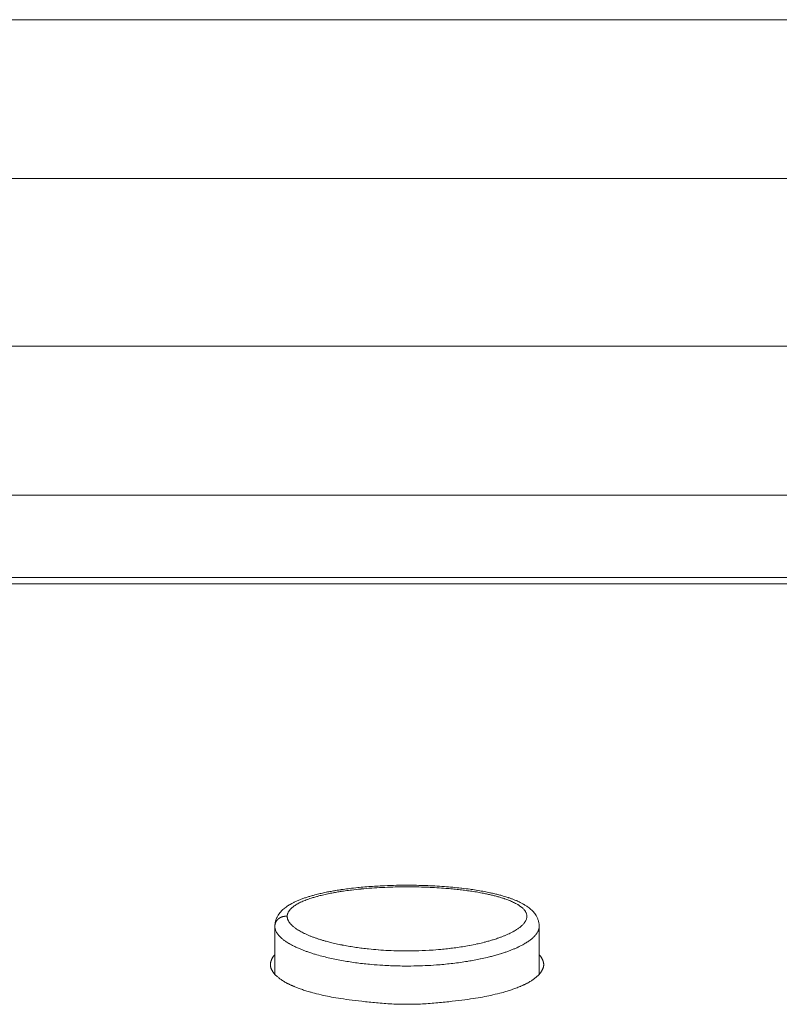
# Model space of a CAD drawing. Units: millimetres. Extents: x -949 to 7258, y -2102 to 3268.
# Drawn here: x 479 to 514, y -1074 to -1029 of the extents above; entities that cross this region are included whole.
import ezdxf

# ---------------------------------------------------------------- set-up
doc = ezdxf.new("R2010")
doc.units = ezdxf.units.MM
doc.header["$LTSCALE"] = 254
doc.layers.add('Visible Edges(A H Standard)', color=7, linetype='Continuous', lineweight=18)
doc.layers.add('Visible Tangent Edges(A H Standard)', color=7, linetype='Continuous', lineweight=18)

msp = doc.modelspace()

# ---------------------------------------------------------------- linework, layer by layer
at = {"layer": 'Visible Edges(A H Standard)', "lineweight": 5}
for p, q in [((823.644, -1029.335), (391.644, -1029.335)), ((459.634, -1054.963), (733.155, -1054.963)), ((490.644, -1072.691), (490.644, -1070.506)), ((502.644, -1072.691), (502.644, -1070.506))]:
    msp.add_line(p, q, dxfattribs=at)
at = {"layer": 'Visible Edges(A H Standard)', "lineweight": 5, "flags": 128}
msp.add_lwpolyline([(490.644, -1070.506, -0.016741), (490.647, -1070.442), (490.647, -1070.432, -0.031127), (490.659, -1070.348), (490.662, -1070.33, -0.029528), (490.688, -1070.23), (490.693, -1070.216, -0.025973), (490.72, -1070.146), (490.723, -1070.139, -0.013528), (490.748, -1070.087, -0.014912), (490.775, -1070.036), (490.776, -1070.035, -0.014307), (490.808, -1069.984), (490.816, -1069.972, -0.025849), (490.869, -1069.901), (490.884, -1069.883, -0.021723), (490.948, -1069.812), (490.953, -1069.807, -0.012719), (491.013, -1069.749, -0.014192), (491.077, -1069.694), (491.08, -1069.692, -0.013076), (491.151, -1069.637, -0.011795), (491.224, -1069.586, -0.010432), (491.3, -1069.538), (491.3, -1069.538, -0.009062), (491.378, -1069.492), (491.394, -1069.484, -0.01296), (491.507, -1069.425), (491.522, -1069.417, -0.010814), (491.663, -1069.352, -0.009607), (491.807, -1069.293), (491.808, -1069.292, -0.008476), (491.956, -1069.237), (491.957, -1069.237, -0.007418), (492.109, -1069.185), (492.11, -1069.185, -0.006454), (492.266, -1069.138), (492.267, -1069.137, -0.00553), (492.426, -1069.093), (492.465, -1069.082, -0.00933), (492.704, -1069.023), (492.742, -1069.014, -0.005833), (492.975, -1068.964), (492.989, -1068.961, -0.005195), (493.196, -1068.921, -0.003564), (493.404, -1068.885), (493.416, -1068.883, -0.005182), (493.65, -1068.846), (493.677, -1068.842, -0.004765), (493.966, -1068.803), (494.02, -1068.796, -0.007145), (494.418, -1068.751), (494.47, -1068.746, -0.004462), (494.821, -1068.714), (494.825, -1068.714, -0.00422), (495.169, -1068.69, -0.003774), (495.513, -1068.67), (495.616, -1068.666, -0.008174), (496.166, -1068.648), (496.372, -1068.645, -0.00825), (496.977, -1068.646), (497.075, -1068.647, -0.004323), (497.484, -1068.658, -0.004471), (497.892, -1068.676), (497.91, -1068.677, -0.00518), (498.324, -1068.703), (498.343, -1068.705, -0.004691), (498.718, -1068.736, -0.00512), (499.093, -1068.775), (499.129, -1068.779, -0.007034), (499.514, -1068.828), (499.551, -1068.833, -0.005475), (499.86, -1068.88), (499.881, -1068.884, -0.006219), (500.146, -1068.931), (500.153, -1068.932, -0.005175), (500.402, -1068.982), (500.428, -1068.988, -0.007259), (500.625, -1069.032), (500.635, -1069.035, -0.003503), (500.81, -1069.079), (500.811, -1069.079, -0.008094), (500.984, -1069.126), (501.013, -1069.135, -0.004579), (501.126, -1069.169, -0.004876), (501.238, -1069.205), (501.258, -1069.212, -0.008296), (501.386, -1069.257, -0.004746), (501.512, -1069.305), (501.513, -1069.305, -0.011397), (501.639, -1069.358), (501.662, -1069.368, -0.013724), (501.818, -1069.443), (501.842, -1069.455, -0.015032), (501.946, -1069.513), (501.967, -1069.525, -0.007504), (502.027, -1069.562, -0.00821), (502.087, -1069.601), (502.101, -1069.611, -0.019631), (502.187, -1069.674), (502.189, -1069.676, -0.011008), (502.267, -1069.742, -0.022344), (502.341, -1069.812), (502.351, -1069.823, -0.018684), (502.414, -1069.894, -0.021234), (502.472, -1069.971), (502.478, -1069.98, -0.023232), (502.519, -1070.046), (502.523, -1070.054, -0.015003), (502.551, -1070.108, -0.017235), (502.576, -1070.164), (502.577, -1070.167, -0.017344), (502.6, -1070.23), (502.6, -1070.23, -0.017766), (502.618, -1070.296), (502.618, -1070.296, -0.018462), (502.632, -1070.363), (502.632, -1070.363, -0.019415), (502.641, -1070.432), (502.641, -1070.432, -0.02062), (502.644, -1070.501), (502.644, -1070.502), (502.644, -1070.506)], format="xyb", dxfattribs=at)
at = {"layer": 'Visible Edges(A H Standard)', "lineweight": 5}
msp.add_open_spline([(490.644, -1071.796), (490.528, -1071.916), (490.407, -1072.279), (490.546, -1072.58), (490.72, -1072.777), (491.13, -1073.079), (491.895, -1073.4), (492.717, -1073.624), (493.1, -1073.7), (493.838, -1073.844), (496.646, -1074.121), (499.451, -1073.844), (500.188, -1073.7), (500.571, -1073.624), (501.395, -1073.402), (502.161, -1073.081), (502.569, -1072.777), (502.742, -1072.58), (502.883, -1072.272), (502.76, -1071.916), (502.644, -1071.796)], degree=2, knots=[0, 0, 0, 0.050556, 0.101111, 0.151667, 0.202222, 0.252778, 0.303334, 0.353889, 0.353889, 0.451274, 0.548659, 0.646044, 0.646044, 0.696609, 0.747174, 0.797739, 0.848305, 0.89887, 0.949435, 1, 1, 1], dxfattribs=at)
at = {"layer": 'Visible Tangent Edges(A H Standard)', "lineweight": 5}
for p, q in [((391.644, -1036.548), (823.644, -1036.548)), ((823.644, -1044.161), (391.644, -1044.161)), ((823.644, -1050.936), (458.259, -1050.936)), ((733.166, -1054.674), (459.623, -1054.674))]:
    msp.add_line(p, q, dxfattribs=at)
at = {"layer": 'Visible Tangent Edges(A H Standard)', "lineweight": 5, "flags": 128}
for points in [[(491.204, -1070.056), (491.204, -1070.045, -0.047603), (491.21, -1069.99), (491.211, -1069.982, -0.024028), (491.221, -1069.944, -0.022865), (491.234, -1069.907), (491.234, -1069.907, -0.021526), (491.251, -1069.87), (491.251, -1069.87, -0.020164), (491.271, -1069.834), (491.273, -1069.832, -0.018802), (491.294, -1069.8, -0.013339), (491.317, -1069.769), (491.322, -1069.763, -0.024293), (491.358, -1069.723), (491.366, -1069.715, -0.020527), (491.422, -1069.663), (491.424, -1069.661, -0.017464), (491.487, -1069.611), (491.489, -1069.609, -0.014962), (491.559, -1069.56), (491.56, -1069.559, -0.012924), (491.637, -1069.511), (491.639, -1069.51, -0.011294), (491.721, -1069.465), (491.723, -1069.464, -0.009976), (491.812, -1069.419), (491.814, -1069.418, -0.008814), (491.909, -1069.375), (491.911, -1069.374, -0.007783), (492.011, -1069.333), (492.013, -1069.332, -0.006923), (492.117, -1069.292), (492.119, -1069.291, -0.006204), (492.228, -1069.253), (492.229, -1069.253, -0.005712), (492.341, -1069.216), (492.371, -1069.207, -0.009599), (492.545, -1069.156), (492.575, -1069.148, -0.007764), (492.809, -1069.089), (492.81, -1069.089, -0.006787), (493.048, -1069.035), (493.06, -1069.033, -0.005944), (493.289, -1068.988), (493.301, -1068.986, -0.004318), (493.506, -1068.95, -0.003898), (493.712, -1068.917), (493.762, -1068.91, -0.007006), (494.07, -1068.868), (494.124, -1068.861, -0.006172), (494.541, -1068.815), (494.562, -1068.813, -0.006383), (495.023, -1068.775), (495.042, -1068.773, -0.00557), (495.516, -1068.745, -0.005289), (495.992, -1068.727), (495.993, -1068.727, -0.005078), (496.47, -1068.718), (496.509, -1068.718, -0.00665), (497.063, -1068.721), (497.182, -1068.723, -0.007013), (497.657, -1068.739), (497.689, -1068.741, -0.003654), (498.101, -1068.763), (498.107, -1068.764, -0.006299), (498.505, -1068.793), (498.563, -1068.798, -0.003893), (498.845, -1068.825), (498.85, -1068.826, -0.004001), (499.122, -1068.856), (499.124, -1068.856, -0.004366), (499.393, -1068.891), (499.395, -1068.891, -0.004794), (499.659, -1068.93), (499.662, -1068.93, -0.005298), (499.92, -1068.973), (499.923, -1068.974, -0.005894), (500.174, -1069.022), (500.21, -1069.029, -0.006646), (500.39, -1069.068), (500.395, -1069.069, -0.00332), (500.563, -1069.109), (500.564, -1069.109, -0.00781), (500.73, -1069.153), (500.733, -1069.153, -0.004292), (500.892, -1069.199), (500.894, -1069.2, -0.01002), (501.049, -1069.249), (501.076, -1069.258, -0.005772), (501.175, -1069.294, -0.006433), (501.275, -1069.331), (501.292, -1069.338, -0.01049), (501.389, -1069.379), (501.392, -1069.38, -0.005728), (501.484, -1069.422), (501.485, -1069.423, -0.013291), (501.573, -1069.468), (501.588, -1069.476, -0.007614), (501.644, -1069.507), (501.644, -1069.507, -0.008266), (501.697, -1069.539), (501.698, -1069.539, -0.00911), (501.747, -1069.572), (501.748, -1069.572, -0.010079), (501.795, -1069.605), (501.796, -1069.606, -0.01119), (501.839, -1069.64), (501.84, -1069.64, -0.012461), (501.88, -1069.675, -0.013848), (501.919, -1069.711), (501.921, -1069.713, -0.019621), (501.959, -1069.754), (501.964, -1069.76, -0.01946), (501.989, -1069.792), (501.992, -1069.796, -0.014045), (502.01, -1069.822, -0.014437), (502.027, -1069.85), (502.03, -1069.856, -0.031255), (502.05, -1069.897), (502.053, -1069.904, -0.033855), (502.071, -1069.959), (502.071, -1069.959, -0.035915), (502.082, -1070.015), (502.083, -1070.023, -0.036955), (502.084, -1070.065, -0.018699), (502.081, -1070.108), (502.081, -1070.108, -0.036539), (502.073, -1070.15), (502.072, -1070.153, -0.016946), (502.061, -1070.19, -0.025314), (502.047, -1070.226), (502.045, -1070.231, -0.022664), (502.023, -1070.274), (502.022, -1070.275, -0.020171), (501.995, -1070.319), (501.994, -1070.32, -0.017902), (501.963, -1070.363), (501.962, -1070.364, -0.015891), (501.926, -1070.407), (501.925, -1070.408, -0.01414), (501.885, -1070.45), (501.884, -1070.451, -0.012631), (501.839, -1070.493), (501.838, -1070.493, -0.011339), (501.79, -1070.535), (501.789, -1070.536, -0.010236), (501.737, -1070.576), (501.736, -1070.577, -0.009296), (501.681, -1070.617), (501.68, -1070.618, -0.008656), (501.621, -1070.657), (501.604, -1070.668, -0.015054), (501.509, -1070.725), (501.493, -1070.734, -0.009368), (501.387, -1070.791, -0.008488), (501.28, -1070.844), (501.277, -1070.846, -0.007654), (501.162, -1070.898), (501.161, -1070.898, -0.006915), (501.042, -1070.948), (501.04, -1070.949, -0.006268), (500.916, -1070.997), (500.915, -1070.997, -0.005804), (500.787, -1071.043), (500.753, -1071.055, -0.009816), (500.556, -1071.119), (500.524, -1071.129, -0.005431), (500.354, -1071.179, -0.005139), (500.184, -1071.225), (500.139, -1071.236, -0.009148), (499.875, -1071.299), (499.815, -1071.312, -0.008104), (499.482, -1071.38), (499.464, -1071.383, -0.006089), (499.164, -1071.435), (499.163, -1071.436, -0.0055), (498.865, -1071.48, -0.005235), (498.565, -1071.518), (498.564, -1071.519, -0.005048), (498.261, -1071.551), (498.183, -1071.558, -0.009513), (497.723, -1071.594), (497.643, -1071.599, -0.009188), (497.021, -1071.624), (497.014, -1071.624, -0.009285), (496.378, -1071.626), (496.292, -1071.624, -0.009433), (495.81, -1071.608), (495.794, -1071.607, -0.004808), (495.344, -1071.579), (495.337, -1071.578, -0.00922), (494.902, -1071.538), (494.83, -1071.53, -0.004919), (494.542, -1071.496), (494.54, -1071.496, -0.005153), (494.256, -1071.456), (494.254, -1071.456, -0.005464), (493.973, -1071.41), (493.971, -1071.41, -0.00584), (493.695, -1071.359), (493.693, -1071.358, -0.006291), (493.424, -1071.301), (493.421, -1071.301, -0.006818), (493.158, -1071.238), (493.126, -1071.23, -0.007659), (492.928, -1071.177), (492.897, -1071.168, -0.004482), (492.762, -1071.128), (492.761, -1071.128, -0.004774), (492.63, -1071.087), (492.629, -1071.086, -0.005145), (492.5, -1071.043), (492.499, -1071.042, -0.005579), (492.374, -1070.997), (492.373, -1070.997, -0.006081), (492.251, -1070.95, -0.006753), (492.13, -1070.899), (492.126, -1070.897, -0.009136), (491.998, -1070.839), (491.976, -1070.829, -0.010471), (491.88, -1070.78), (491.878, -1070.779, -0.005678), (491.787, -1070.729), (491.786, -1070.729, -0.013076), (491.699, -1070.677), (491.684, -1070.667, -0.007439), (491.629, -1070.632), (491.629, -1070.632, -0.008043), (491.577, -1070.596), (491.576, -1070.595, -0.008825), (491.528, -1070.559), (491.527, -1070.558, -0.009719), (491.481, -1070.521), (491.481, -1070.521, -0.010742), (491.438, -1070.483), (491.437, -1070.482, -0.011909), (491.398, -1070.445, -0.012588), (491.362, -1070.406), (491.36, -1070.405, -0.019046), (491.323, -1070.36), (491.321, -1070.357, -0.021087), (491.286, -1070.308), (491.282, -1070.301, -0.023593), (491.26, -1070.264), (491.257, -1070.257, -0.0128), (491.244, -1070.231, -0.01322), (491.234, -1070.206), (491.231, -1070.2, -0.028904), (491.219, -1070.161), (491.216, -1070.153, -0.03187), (491.207, -1070.105), (491.207, -1070.103, -0.029957), (491.204, -1070.059), (491.204, -1070.056)], [(490.644, -1070.506, 0.026467), (490.648, -1070.562), (490.648, -1070.563, 0.032632), (490.658, -1070.619), (490.659, -1070.624, 0.02964), (490.679, -1070.687), (490.68, -1070.688, 0.026697), (490.708, -1070.752), (490.708, -1070.753, 0.024001), (490.744, -1070.815), (490.745, -1070.817, 0.021635), (490.788, -1070.878), (490.791, -1070.882, 0.019654), (490.836, -1070.937), (490.838, -1070.939, 0.012768), (490.883, -1070.987, 0.012092), (490.93, -1071.032), (490.932, -1071.033, 0.010932), (490.984, -1071.079), (490.985, -1071.079, 0.009904), (491.041, -1071.124), (491.041, -1071.125, 0.008996), (491.1, -1071.169), (491.101, -1071.169, 0.00836), (491.163, -1071.212), (491.181, -1071.224, 0.014363), (491.281, -1071.286), (491.3, -1071.297, 0.012115), (491.442, -1071.376), (491.445, -1071.377, 0.01041), (491.596, -1071.452), (491.603, -1071.456, 0.008947), (491.75, -1071.521), (491.755, -1071.524, 0.006655), (491.894, -1071.581, 0.006096), (492.034, -1071.634), (492.035, -1071.635, 0.005688), (492.179, -1071.686), (492.217, -1071.699, 0.009939), (492.44, -1071.77), (492.48, -1071.782, 0.008264), (492.774, -1071.865), (492.774, -1071.865, 0.007105), (493.07, -1071.938, 0.00656), (493.368, -1072.003), (493.37, -1072.004, 0.006083), (493.674, -1072.062), (493.676, -1072.063, 0.005673), (493.985, -1072.115), (493.986, -1072.115, 0.005324), (494.299, -1072.161), (494.3, -1072.161, 0.005026), (494.616, -1072.2), (494.618, -1072.2, 0.004888), (494.938, -1072.234), (495.032, -1072.243, 0.009946), (495.542, -1072.281), (495.636, -1072.286, 0.009571), (496.336, -1072.311), (496.427, -1072.312, 0.009436), (496.952, -1072.311), (496.959, -1072.311, 0.004646), (497.469, -1072.295), (497.472, -1072.295, 0.009413), (497.977, -1072.265), (498.062, -1072.259, 0.004935), (498.396, -1072.229), (498.397, -1072.229, 0.005111), (498.729, -1072.194), (498.73, -1072.193, 0.005337), (499.059, -1072.151, 0.005593), (499.386, -1072.101), (499.422, -1072.096, 0.006442), (499.696, -1072.047, 0.004007), (499.97, -1071.993), (499.985, -1071.99, 0.00893), (500.282, -1071.923), (500.333, -1071.911, 0.004941), (500.527, -1071.862, 0.005259), (500.72, -1071.808), (500.738, -1071.803, 0.006967), (500.928, -1071.745), (500.948, -1071.739, 0.00514), (501.098, -1071.69), (501.099, -1071.689, 0.005672), (501.246, -1071.638), (501.248, -1071.637, 0.006266), (501.391, -1071.583), (501.392, -1071.582, 0.00693), (501.531, -1071.525, 0.007656), (501.669, -1071.464), (501.689, -1071.454, 0.009688), (501.794, -1071.403), (501.796, -1071.402, 0.004554), (501.897, -1071.349, 0.012417), (501.996, -1071.293), (502.014, -1071.282, 0.008059), (502.088, -1071.236), (502.089, -1071.235, 0.008725), (502.16, -1071.188), (502.161, -1071.187, 0.009574), (502.228, -1071.139), (502.229, -1071.138, 0.010573), (502.292, -1071.088), (502.293, -1071.088, 0.011749), (502.351, -1071.037), (502.352, -1071.036, 0.013127), (502.406, -1070.985), (502.407, -1070.984, 0.014736), (502.456, -1070.932), (502.457, -1070.93, 0.016607), (502.501, -1070.877), (502.504, -1070.873, 0.018801), (502.538, -1070.826), (502.538, -1070.825, 0.015566), (502.568, -1070.777, 0.022997), (502.593, -1070.727), (502.597, -1070.72, 0.025669), (502.616, -1070.672), (502.617, -1070.667, 0.020261), (502.629, -1070.627, 0.021166), (502.637, -1070.586), (502.639, -1070.577, 0.041114), (502.644, -1070.516), (502.644, -1070.507), (502.644, -1070.506)]]:
    msp.add_lwpolyline(points, format="xyb", dxfattribs=at)
at = {"layer": 'Visible Tangent Edges(A H Standard)', "lineweight": 5}
msp.add_open_spline([(491.204, -1070.056), (491.152, -1070.05), (491.043, -1070.059), (490.934, -1070.091), (490.847, -1070.139), (490.774, -1070.198), (490.717, -1070.268), (490.669, -1070.354), (490.644, -1070.458), (490.644, -1070.506)], degree=2, knots=[0, 0, 0, 0.116962, 0.233925, 0.350887, 0.46785, 0.600887, 0.733925, 0.866962, 1, 1, 1], dxfattribs=at)

doc.saveas('drawing.dxf')
